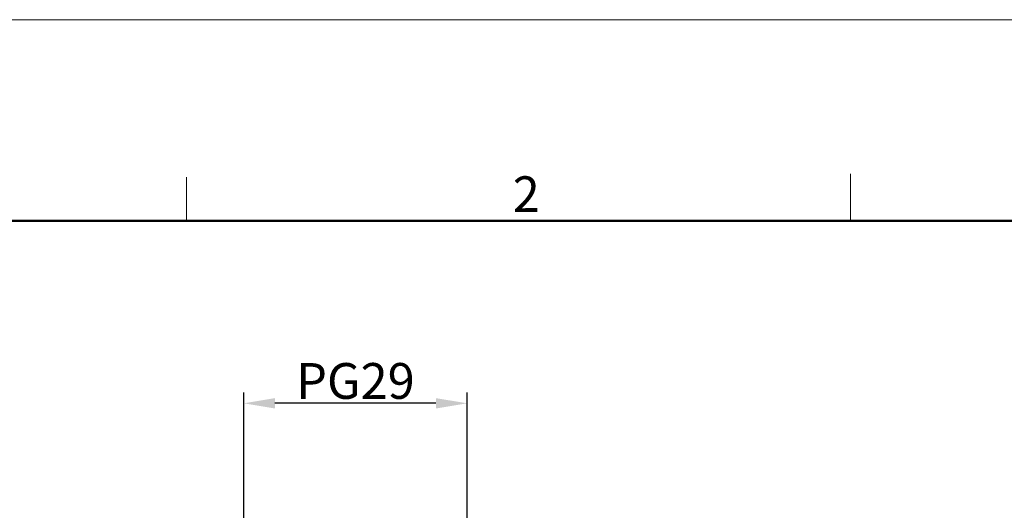
# Model space of a CAD drawing. Units: millimetres. Extents: x 3140 to 3585, y 827 to 1142.
# Drawn here: x 3196 to 3306, y 1087 to 1142 of the extents above; entities that cross this region are included whole.
import ezdxf

# ---------------------------------------------------------------- set-up
doc = ezdxf.new("R2010")
doc.units = ezdxf.units.MM
doc.header["$LTSCALE"] = 65.395
doc.header["$PDMODE"] = 3
doc.header["$PDSIZE"] = 8
doc.layers.get('Defpoints').update_dxf_attribs({"linetype": 'CONTINUOUS'})
doc.layers.add('Dim', color=3, linetype='CONTINUOUS', lineweight=15)
doc.layers.add('图框', color=7, linetype='CONTINUOUS', lineweight=20)
doc.styles.add('Romans字体', font='romans.shx', dxfattribs={"width": 0.75})
doc.dimstyles.new('01', dxfattribs={"dimtxt": 4, "dimasz": 3.5, "dimexe": 1.2, "dimexo": 0.2, "dimgap": 0.5, "dimtad": 1, "dimdec": 1, "dimdsep": 46, "dimtxsty": 'Romans字体', "dimcen": 0, "dimclrd": 1, "dimclre": 6, "dimclrt": 4, "dimazin": 2, "dimtfac": 1, "dimtdec": 1, "dimtofl": 0, "dimtmove": 0, "dimatfit": 3, "dimfxl": 1, "dimtolj": 1, "dimtzin": 0, "dimarcsym": 0})

# ---------------------------------------------------------------- blocks, each defined once
blk = doc.blocks.new('A4图框-NEW')
at = {"layer": '图框', "color": 1, "lineweight": 18}
blk.add_line((833.413, 690.535), (1130.412, 690.535), dxfattribs=at)
at = {"layer": '图框', "color": 6}
for p, q in [((882.948, 678.796), (882.948, 675.535)), ((932.483, 679.035), (932.483, 675.535))]:
    blk.add_line(p, q, dxfattribs=at)
at = {"layer": '图框', "lineweight": 50}
blk.add_line((836.913, 675.535), (1126.929, 675.535), dxfattribs=at)
at = {"layer": '图框', "color": 6, "insert": (907.295, 678.86), "char_height": 2.652, "width": 2.55791, "attachment_point": 1, "style": 'Romans字体'}
blk.add_mtext('2', dxfattribs=at)
blk = doc.blocks.new('*D137')
at = {"layer": 'Defpoints', "color": 0, "transparency": 16777216}
for p in [(3220.58, 1098.88), (3220.58, 1085.02), (3245.58, 1085.02)]:
    blk.add_point(p, dxfattribs=at)
at = {"layer": 'Dim', "color": 6, "lineweight": -2, "transparency": 16777216}
for p, q in [((3220.58, 1085.22), (3220.58, 1100.08)), ((3245.58, 1085.22), (3245.58, 1100.08))]:
    blk.add_line(p, q, dxfattribs=at)
at = {"layer": 'Dim', "color": 1, "lineweight": -2, "transparency": 16777216}
blk.add_line((3242.08, 1098.88), (3224.08, 1098.88), dxfattribs=at)
at = {"layer": 'Dim', "color": 1, "transparency": 16777216}
for points in [[(3224.08, 1099.46), (3224.08, 1098.3), (3220.58, 1098.88)], [(3242.08, 1099.46), (3242.08, 1098.3), (3245.58, 1098.88)]]:
    blk.add_solid(points, dxfattribs=at)
at = {"layer": 'Dim', "color": 4, "lineweight": 25, "transparency": 16777216, "insert": (3233.08, 1101.38), "char_height": 4, "width": 9.8571, "attachment_point": 5, "style": 'Romans字体'}
blk.add_mtext('\\A1;PG29', dxfattribs=at)

msp = doc.modelspace()

# ---------------------------------------------------------------- block references
at = {"layer": 'Dim', "xscale": 1.5, "yscale": 1.5, "zscale": 1.5}
msp.add_blockref('A4图框-NEW', (1889.75, 105.97), dxfattribs=at)

# ---------------------------------------------------------------- dimensions: what is measured, and where the dimension line sits
at = {"layer": 'Dim', "color": 0, "lineweight": 25}
dim = msp.add_linear_dim(base=(3220.58, 1098.88), p1=(3245.58, 1085.02), p2=(3220.58, 1085.02), angle=180, text='PG29', dimstyle='01', dxfattribs=at)
dim.commit()
dim.dimension.update_dxf_attribs({"geometry": '*D137', "text_midpoint": (3233.08, 1098.88), "dimtype": 160})

doc.saveas('drawing.dxf')
